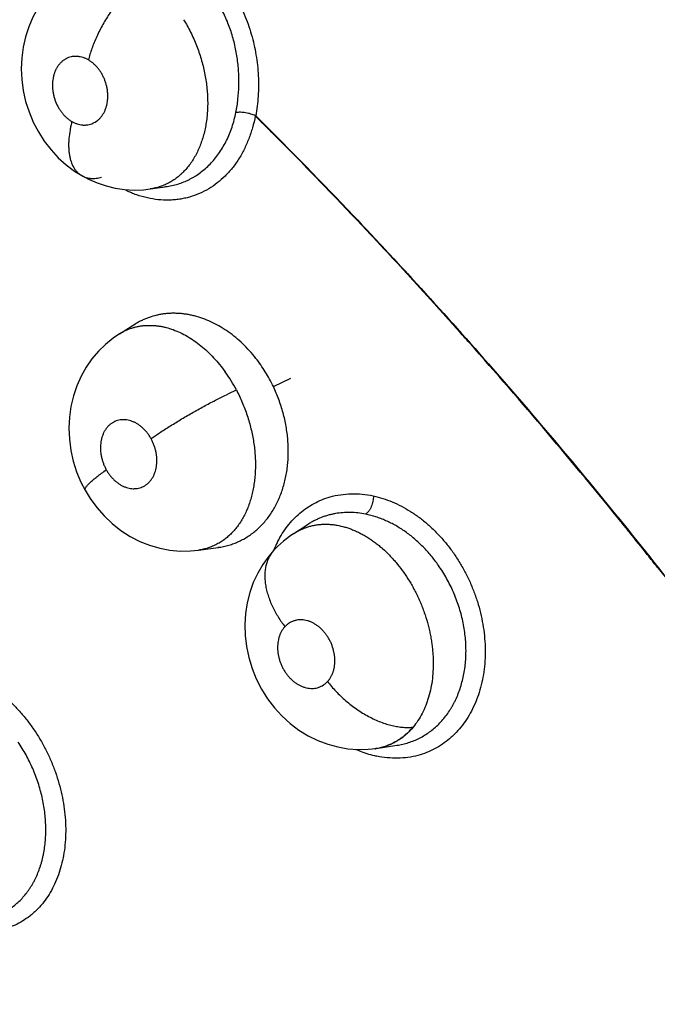
# Model space of a CAD drawing. Units: inches. Extents: x 0.4 to 16.6, y 0.6 to 10.4.
# Drawn here: x 12.1 to 12.2, y 8.4 to 8.6 of the extents above; entities that cross this region are included whole.
import ezdxf

# ---------------------------------------------------------------- set-up
doc = ezdxf.new("R2010")
doc.units = ezdxf.units.IN
doc.header["$LTSCALE"] = 0.935
doc.header["$MEASUREMENT"] = 0
doc.layers.get('0').update_dxf_attribs({"linetype": 'CONTINUOUS'})
doc.layers.add('AXIS', color=7, linetype='CONTINUOUS')

msp = doc.modelspace()

# ---------------------------------------------------------------- linework, layer by layer
at = {"color": 7, "linetype": 'CONTINUOUS'}
for p, q in [((12.1102323228, 8.5488677312), (12.110226691, 8.548866896)), ((12.1102331121, 8.5488678481), (12.1125274417, 8.5492083418)), ((12.1125274417, 8.5492083418), (12.1125329075, 8.5492091532)), ((12.1060109593, 8.5290401729), (12.1080977964, 8.5303389602)), ((12.1081561332, 8.5303749988), (12.1080977964, 8.5303389602)), ((12.1059966221, 8.5290312475), (12.1060109593, 8.5290401729)), ((12.127084173, 8.5218099098), (12.1294908072, 8.5229608937)), ((12.1299035622, 8.5017194477), (12.1318381025, 8.5029650909)), ((12.1318573335, 8.502977436), (12.1318381025, 8.5029650909)), ((12.1298673517, 8.5016960059), (12.1299022216, 8.5017185845)), ((12.1168476791, 8.4994245412), (12.1195211647, 8.4997926758)), ((12.1195503213, 8.4997956276), (12.1194769113, 8.4997865351)), ((12.1195211647, 8.4997926758), (12.1195481242, 8.4997963424)), ((12.1195481242, 8.4997963424), (12.1195534971, 8.4997970817)), ((12.1168144514, 8.4994198905), (12.1168164102, 8.4994201606)), ((12.1168476791, 8.4994245412), (12.1168164102, 8.4994201606)), ((12.1400787358, 8.4721712871), (12.1411753649, 8.4722903164)), ((12.1411866037, 8.4722928691), (12.1439789449, 8.4727072972)), ((12.1439789449, 8.4727072972), (12.144004721, 8.4727110966))]:
    msp.add_line(p, q, dxfattribs=at)
for points in [[(12.0974337323, 8.5768375804), (12.096467269, 8.5758647303), (12.095590342, 8.5747954602), (12.0948073115, 8.5736325117), (12.0941288508, 8.5723859205), (12.0935654695, 8.5710721032), (12.093122348, 8.5697022008), (12.0928014858, 8.5682748436), (12.0926076081, 8.5668119315), (12.0925448205, 8.5653332272), (12.0926147666, 8.5638386389), (12.0928174137, 8.5623359394), (12.0931490807, 8.5608580191), (12.0936090287, 8.5594135105), (12.094194712, 8.5580093442), (12.0948957914, 8.5566707231), (12.0957077197, 8.5554046404), (12.0966262569, 8.5542181341), (12.0976253345, 8.5531412039), (12.0987007999, 8.5521739798), (12.0998445157, 8.5513175326), (12.1008269824, 8.5507008434)], [(12.1008269832, 8.5507008429), (12.1017377412, 8.5502167562), (12.102931143, 8.5496956227), (12.1041601793, 8.5492813012), (12.1054189401, 8.5489777644), (12.1067000901, 8.5487885968), (12.1079944344, 8.5487155582), (12.1092846515, 8.5487594811), (12.1102304842, 8.5488674376)], [(12.106013384, 8.5290420482), (12.1051230661, 8.5284398959), (12.1040825205, 8.5275988059), (12.1031182473, 8.5266582576), (12.1022330829, 8.5256156231), (12.1014358408, 8.5244710741), (12.1007391453, 8.523232567), (12.1001533045, 8.5219131563), (12.099687703, 8.5205280097), (12.0993511047, 8.519090331), (12.0991464545, 8.5176098744), (12.0990771993, 8.5161043209), (12.0991436779, 8.5145943768), (12.0993462102, 8.5130820638), (12.0996792833, 8.5115958273), (12.1001378601, 8.510153879), (12.1007206918, 8.5087528013), (12.101302883, 8.507615314)], [(12.1013028526, 8.5076153684), (12.1019819673, 8.5065020474), (12.1028817361, 8.5052653672), (12.103883983, 8.5041196049), (12.1049885379, 8.5030696001), (12.1061856804, 8.5021263659), (12.1074504441, 8.5013116608), (12.1087740052, 8.5006286738), (12.1101376413, 8.5000847058), (12.1115249704, 8.4996822225), (12.1129232134, 8.499420771), (12.1143247747, 8.4992978576), (12.1157227847, 8.4993126609), (12.1168211673, 8.4994203925)], [(12.129908017, 8.5017223843), (12.1292895697, 8.5013004836), (12.1284545766, 8.5006498771)], [(12.1284545766, 8.5006498771), (12.1276742725, 8.4999438557), (12.1271599162, 8.4994162604)], [(12.1271598877, 8.4994162296), (12.1264494684, 8.4985870647), (12.1256441852, 8.4974680492), (12.124936121, 8.4962600457), (12.1243377501, 8.494973309), (12.1238563107, 8.4936148752), (12.1234972602, 8.4921954035), (12.1232698086, 8.4907386699), (12.1231753432, 8.4892468274), (12.1232172029, 8.4877329716), (12.123395973, 8.4862187977), (12.1237130575, 8.4847122806), (12.1241669433, 8.4832232667), (12.1247476043, 8.4817868937), (12.1254546501, 8.4804072749), (12.1262864553, 8.4790869825), (12.1272247058, 8.4778581136), (12.1282616319, 8.4767281538), (12.1293923343, 8.4757023664), (12.1305971266, 8.4747974134), (12.1318643464, 8.474018935), (12.1331876277, 8.4733694992), (12.1345449677, 8.4728558507), (12.1359195437, 8.4724817512), (12.137309458, 8.4722443685), (12.1387018528, 8.4721417837), (12.1400787358, 8.4721712871)]]:
    msp.add_lwpolyline(points, dxfattribs=at)
for centre, radius, start, end in [((2.2317069986, -7.7498304352), 19.2083197419, 57.4464263752, 59.1118337943), ((1.5058873118, -9.0185637887), 20.6538799069, 57.7185049671, 59.1786216089), ((1.6395244044, -8.7563974822), 20.3602783184, 57.6261953159, 59.1235749603), ((12.1230992264, 8.5555734517), 0.003660158, 64.6807620784, 65.2609179314), ((12.1110389373, 8.5592995473), 0.0102003278, 276.6939584641, 278.3285665651), ((12.1029422349, 8.5112961342), 0.0215605075, 27.792292386, 35.5221111945), ((12.1411164957, 8.493654308), 0.0151285964, 155.0159968718, 157.4703184914), ((12.1302928176, 8.4965155485), 0.0042695668, 130.4070230314, 137.2038066695), ((12.1407554231, 8.4938208721), 0.01473096, 152.7227237345, 155.0100594741), ((12.1451754274, 8.4878711522), 0.017116625, 246.6510246503, 247.8109669637), ((12.1451364348, 8.487774791), 0.0170126739, 247.8099998306, 249.2305003356), ((12.1449661244, 8.487286829), 0.0164960345, 249.1825926216, 256.8074389259), ((12.1395002926, 8.4715220001), 0.0016941099, 24.2081831122, 27.1584374581), ((12.1394033949, 8.4714773556), 0.0018007934, 23.5716760924, 24.2395329981), ((12.1393720609, 8.4714636796), 0.0018349819, 22.94458086, 23.571818157), ((12.1400048073, 8.4801769222), 0.0079730017, 278.1948397157, 278.4424053352), ((12.1400078636, 8.4801564713), 0.0079523236, 278.5257628168, 278.870004688), ((12.1400077881, 8.4801505633), 0.0079455016, 278.87562563, 283.8811660089), ((12.1400226658, 8.4800660046), 0.0078606565, 278.8650787555, 283.9242511438), ((12.1400317856, 8.4800522075), 0.007844261, 283.8833551914, 287.1461139293), ((12.140032984, 8.4800170786), 0.0078106855, 283.9371508159, 288.0002925435), ((12.1400397816, 8.4800260737), 0.0078169314, 287.1465823326, 289.6618931005), ((12.1400156838, 8.4800707795), 0.0078671041, 287.9992636393, 289.718030249)]:
    msp.add_arc(centre, radius, start, end, dxfattribs=at)
for points, knots in [([(12.964083097, 8.2175258177), (12.9374638701, 8.2405663293), (12.8791305316, 8.2892031858), (12.7837055384, 8.364672499), (12.6748867484, 8.4470753572), (12.5543101541, 8.5348457628), (12.4245231529, 8.625747823), (12.2897707958, 8.7163595548), (12.1567267841, 8.8017242339), (12.0685586344, 8.8550747352), (12.0260821975, 8.8796272135)], [0, 0, 0, 0, 0.0918900986, 0.1981979484, 0.317523128, 0.4481377539, 0.5874408171, 0.7310798904, 0.8719442689, 1, 1, 1, 1]), ([(12.1008091645, 8.5813701891), (12.1011015069, 8.5816072994), (12.1017090156, 8.5820515205), (12.1026802744, 8.5826231198), (12.103701168, 8.5830959339), (12.1045865523, 8.5834056611), (12.1053118316, 8.5836019367), (12.1058658969, 8.5837236399), (12.1064292329, 8.5838196423), (12.10700108, 8.583889535), (12.107579678, 8.5839326983), (12.1083586883, 8.5839546175), (12.1091422924, 8.5839221879), (12.1099252404, 8.5838368914), (12.1107157259, 8.5837148542), (12.1117068174, 8.5834928223), (12.1128841938, 8.5831180643), (12.1140450796, 8.5826378824), (12.1151796841, 8.5820535355), (12.1162816708, 8.5813650437), (12.117345009, 8.5805759078), (12.118361398, 8.5796946237), (12.1193210275, 8.5787264031), (12.1202188069, 8.5776738961), (12.1210517501, 8.5765431274), (12.1218149975, 8.5753464629), (12.1225008847, 8.5740934299), (12.1231067179, 8.5727885637), (12.1236333244, 8.5714381248), (12.1240797787, 8.5700550492), (12.1244416743, 8.5686514926), (12.1247183588, 8.5672336825), (12.1249125469, 8.5658069205), (12.1250261506, 8.5643818807), (12.1250586125, 8.5629710596), (12.125010526, 8.5615826091), (12.1248833937, 8.56021981), (12.1247460429, 8.5593242435), (12.1246645347, 8.5588820111)], [0, 0, 0, 0, 0.026974143, 0.0538259109, 0.0806350168, 0.1074712409, 0.12093039, 0.1344621013, 0.1481066834, 0.1618667798, 0.1757312026, 0.1896689978, 0.217698394, 0.231840646, 0.2460937554, 0.274999646, 0.3045201057, 0.3345310518, 0.3649212663, 0.3958717151, 0.4275427869, 0.4597175454, 0.4921832615, 0.5251396942, 0.5587645704, 0.5927471352, 0.6267768572, 0.6610545727, 0.6957706648, 0.7305846371, 0.7651420678, 0.7995786731, 0.8340440928, 0.8682739406, 0.9019695069, 0.9351174185, 0.9677752362, 1, 1, 1, 1]), ([(12.1093513263, 8.5777504005), (12.1091579396, 8.5776247788), (12.1087660996, 8.5773521086), (12.1081846145, 8.576895955), (12.1075947634, 8.5763792864), (12.1070019215, 8.5758042546), (12.1064124581, 8.5751739135), (12.1058323785, 8.5744931311), (12.1052684506, 8.573767565), (12.1047265554, 8.5730044746), (12.104212943, 8.5722115244), (12.1037325189, 8.5713974949), (12.1032901578, 8.5705710145), (12.1028891193, 8.5697411812), (12.102532343, 8.5689163731), (12.1022211263, 8.5681048042), (12.1019563303, 8.5673135771), (12.1018065498, 8.5667905444), (12.1017395039, 8.5665338055)], [0, 0, 0, 0, 0.0500398322, 0.1035144789, 0.1602916282, 0.2201123136, 0.2826568894, 0.3474893375, 0.4141240649, 0.4819966354, 0.5505159347, 0.6190688154, 0.687044275, 0.7538704078, 0.8190042912, 0.8819907343, 0.9424212702, 1, 1, 1, 1]), ([(12.1219554235, 8.5593274678), (12.122076429, 8.559928172), (12.1222669582, 8.5611526967), (12.1223710913, 8.5627062165), (12.1223743074, 8.563970029), (12.1223355176, 8.5649322162), (12.1222554625, 8.5658986965), (12.1221340021, 8.5668632392), (12.1219703072, 8.567821415), (12.1217631845, 8.5687719007), (12.1215116777, 8.5697144132), (12.1212164976, 8.5706457157), (12.120879512, 8.5715592102), (12.1205017078, 8.5724484405), (12.1200826992, 8.5733104806), (12.1197749689, 8.5738677739), (12.1196142229, 8.5741415642)], [0, 0, 0, 0, 0.1199978896, 0.2423219741, 0.3045099454, 0.367425072, 0.4308390993, 0.4943663651, 0.5577422276, 0.6211324355, 0.6847996345, 0.7487031917, 0.8123814099, 0.875401112, 0.937826288, 1, 1, 1, 1]), ([(12.1147971786, 8.5720400893), (12.114967158, 8.571764122), (12.1152963221, 8.5712008986), (12.1157537422, 8.5703317531), (12.1161753087, 8.5694387646), (12.1166850913, 8.5682248594), (12.1171135894, 8.566978454), (12.1174594159, 8.5657094357), (12.1176756959, 8.5647500939), (12.1178475607, 8.5637903833), (12.1179743471, 8.5628347279), (12.1180565889, 8.5618839594), (12.1180928646, 8.560938974), (12.1180838191, 8.5600049887), (12.1180297532, 8.5590888411), (12.1179301099, 8.5581953541), (12.1177848526, 8.55732495), (12.1175943103, 8.556478683), (12.1173600267, 8.5556599477), (12.1170837664, 8.5548743005), (12.1167666165, 8.5541265968), (12.1164088335, 8.5534193771), (12.1160103713, 8.5527528423), (12.1155722411, 8.5521281056), (12.1150976633, 8.5515487145), (12.1146712906, 8.5511059316), (12.1143152563, 8.5507793368), (12.1139522997, 8.5504728971), (12.1134781439, 8.55012137), (12.1128769844, 8.549752511), (12.1122476779, 8.549439577), (12.1115945156, 8.549185096), (12.1109215206, 8.548990797), (12.1104630727, 8.5489020611), (12.1102321234, 8.5488676814)], [0, 0, 0, 0, 0.0354196603, 0.0712611984, 0.1072999997, 0.1432976916, 0.2151056812, 0.2511120042, 0.2870005906, 0.3225368046, 0.3576232348, 0.3923145053, 0.4267877407, 0.4609281267, 0.4943462885, 0.5270365826, 0.5591280473, 0.5907312496, 0.6217818735, 0.6521389479, 0.6816842411, 0.7104755116, 0.7386832646, 0.7664743942, 0.7937877648, 0.8204489056, 0.8335673972, 0.8465726952, 0.8723469549, 0.8979843562, 0.9235502109, 0.949049172, 0.974483538, 1, 1, 1, 1]), ([(12.101739514, 8.5665337997), (12.1016221976, 8.5666013711), (12.1014426773, 8.5666934597), (12.1011967665, 8.5667958496), (12.1009528506, 8.5668824474), (12.1007047777, 8.5669484389), (12.1004547771, 8.5669918391), (12.1002081552, 8.5670200379), (12.0999022152, 8.5670277015), (12.0995403392, 8.5669908497), (12.0991884361, 8.566908858), (12.0988499787, 8.5667837464), (12.0985290089, 8.5666158024), (12.0982796626, 8.5664416625), (12.0980913854, 8.5662831937), (12.0979093495, 8.5661108061), (12.097698333, 8.5658719131), (12.0974742408, 8.5655529791), (12.097279959, 8.565202713), (12.0971455878, 8.5648898385), (12.0970545918, 8.5646283718), (12.0969739038, 8.5643557147), (12.0968951966, 8.5640012223), (12.0968362294, 8.5635625919), (12.0968136074, 8.5631124546), (12.0968281108, 8.5626543482), (12.096879155, 8.5621919822), (12.0969653909, 8.5617306575), (12.0970873307, 8.5612751455), (12.0972946572, 8.5606827887), (12.0975671439, 8.560117748), (12.0978587783, 8.559658605), (12.0980386693, 8.559410093), (12.0982252386, 8.5591728838), (12.0984718782, 8.5588958889), (12.0987903903, 8.5585954667), (12.0991270394, 8.5583304677), (12.099364677, 8.5581767766), (12.0994855634, 8.558107141)], [0, 0, 0, 0, 0.0304120825, 0.0452189754, 0.0598144767, 0.0885337607, 0.102737633, 0.1167851685, 0.1442685015, 0.1712974594, 0.1982771833, 0.2252203887, 0.2521390354, 0.2794316463, 0.2933500785, 0.3073934492, 0.3357195245, 0.3647798941, 0.3947876405, 0.4255345081, 0.4411394169, 0.4569586011, 0.4893868422, 0.5225942294, 0.5562641608, 0.5905139137, 0.6254419562, 0.660657457, 0.6958393104, 0.7312592501, 0.8015399438, 0.8361041567, 0.8533383698, 0.8704355368, 0.9038821507, 0.9365454575, 0.9686615781, 1, 1, 1, 1]), ([(12.0994855634, 8.558107141), (12.0996031618, 8.5580393991), (12.0998418637, 8.557917398), (12.1002109121, 8.5577745716), (12.1005828448, 8.5576756951), (12.1008946171, 8.5576309841), (12.1011424547, 8.5576179714), (12.1013264839, 8.5576193981), (12.1015081616, 8.5576322413), (12.1017461727, 8.5576642455), (12.1020387068, 8.5577320404), (12.1023768492, 8.5578579757), (12.1026978435, 8.5580265824), (12.1029980718, 8.5582362141), (12.1032282116, 8.5584421958), (12.1033997734, 8.5586254452), (12.1035644282, 8.558822442), (12.1037523561, 8.5590896801), (12.1039458011, 8.5594397009), (12.1041075607, 8.5598179116), (12.1042367706, 8.560219868), (12.1043310057, 8.5606416731), (12.1043790515, 8.5610050642), (12.1043998887, 8.5613028958), (12.1044088896, 8.5616066547), (12.1043967296, 8.5619900774), (12.1043459329, 8.5624519586), (12.1042589946, 8.5629133972), (12.1041368536, 8.5633689915), (12.1039807264, 8.5638145119), (12.1037913593, 8.564245846), (12.103571936, 8.5646590753), (12.1033241343, 8.5650491107), (12.1030943945, 8.5653530987), (12.1028980554, 8.565582128), (12.1026963694, 8.5657985727), (12.1024323916, 8.566047425), (12.1020967062, 8.5663118353), (12.1018600753, 8.5664643571), (12.101739514, 8.5665337997)], [0, 0, 0, 0, 0.0304841768, 0.0600917229, 0.0887279948, 0.1167467936, 0.1306566697, 0.1444463793, 0.1580578821, 0.1715385579, 0.1983611727, 0.2253108437, 0.2523716511, 0.2795837857, 0.3073580825, 0.3215701906, 0.3359427631, 0.3650023604, 0.3947935852, 0.4256127596, 0.4572561286, 0.4894981159, 0.5225651047, 0.5394833668, 0.556545891, 0.5908084989, 0.6255519126, 0.6608193533, 0.6961769908, 0.7314021258, 0.7667568915, 0.8018889484, 0.8363952364, 0.8704455379, 0.8873740739, 0.9041392737, 0.936882202, 0.9687484757, 1, 1, 1, 1]), ([(12.1125337823, 8.5492093491), (12.1128188185, 8.5492515988), (12.1133835084, 8.5493603863), (12.1142117423, 8.5495956585), (12.1148817978, 8.5498494677), (12.1154044329, 8.5500873507), (12.1157912001, 8.5502840499), (12.1161713993, 8.550498257), (12.1166685459, 8.5508063868), (12.1172679146, 8.5512315457), (12.1179466001, 8.5518028426), (12.118584412, 8.5524352064), (12.1191809076, 8.5531282083), (12.119733831, 8.5538778198), (12.1202390495, 8.5546779913), (12.1206916559, 8.5555244261), (12.1210914662, 8.5564143497), (12.1214386737, 8.5573470356), (12.1217313844, 8.5583207843), (12.1218870687, 8.5589881397), (12.1219554229, 8.5593274677)], [0, 0, 0, 0, 0.0586103258, 0.1167962618, 0.1749317731, 0.2041532079, 0.2335645805, 0.2631619758, 0.2928885377, 0.3525046288, 0.4124452523, 0.4731337125, 0.5349937717, 0.5982442958, 0.6624270359, 0.7273089305, 0.7933156971, 0.860719688, 0.9295936342, 1, 1, 1, 1]), ([(12.1246309538, 8.5588976911), (12.1245361497, 8.5589413801), (12.1243332315, 8.5590249935), (12.1240088823, 8.5591329902), (12.1236575825, 8.5592243569), (12.1232922333, 8.559295374), (12.1229271961, 8.5593416341), (12.1225771132, 8.5593630639), (12.1222543744, 8.5593592444), (12.1220505653, 8.5593408314), (12.1219554229, 8.5593274677)], [0, 0, 0, 0, 0.1142524921, 0.2399557346, 0.3738952552, 0.5112663358, 0.6470400489, 0.7763452124, 0.894843159, 1, 1, 1, 1]), ([(12.0994855569, 8.5581071448), (12.0994353612, 8.5579120364), (12.0993421976, 8.5575208927), (12.099187643, 8.5567400877), (12.0990828771, 8.5559599854), (12.0990373031, 8.5551893855), (12.0990346896, 8.5546308668), (12.0990648936, 8.5540907469), (12.0991284352, 8.5535733866), (12.0992262041, 8.553082883), (12.0993982426, 8.5524852104), (12.0996393822, 8.5519378447), (12.0999552037, 8.5514661024), (12.1002167217, 8.5511632093), (12.1005064049, 8.5509055096), (12.1007181359, 8.5507635399), (12.1008269823, 8.5507008434)], [0, 0, 0, 0, 0.0753382385, 0.1503167021, 0.2976121489, 0.3691930874, 0.4388821939, 0.5063590934, 0.5713538916, 0.6336572796, 0.6931652934, 0.8037951572, 0.8554249709, 0.9050168183, 0.953026396, 1, 1, 1, 1]), ([(12.1246147166, 8.5588648316), (12.124506363, 8.558324421), (12.1242492304, 8.5572622585), (12.1237367416, 8.5557246677), (12.1231024596, 8.5542739883), (12.1223479516, 8.5529282458), (12.1214740731, 8.5517056908), (12.120492099, 8.5506166928), (12.1194129573, 8.5496695669), (12.1186299785, 8.5491343109), (12.118227118, 8.5488944539)], [0, 0, 0, 0, 0.1356196934, 0.2685518493, 0.3983178649, 0.5246241741, 0.647485215, 0.7673168647, 0.8846329724, 1, 1, 1, 1]), ([(12.1246458587, 8.55883391), (12.1280638098, 8.5554399285), (12.1348559487, 8.5485432035), (12.1482487077, 8.5343391648), (12.1646000253, 8.5158390084), (12.1802770172, 8.4965456615), (12.1924531832, 8.4805979239), (12.1984120851, 8.4724603288), (12.2013571208, 8.4683535667)], [0, 0, 0, 0, 0.1216832863, 0.2445090316, 0.4931478368, 0.7452234947, 0.8723347975, 1, 1, 1, 1]), ([(12.1246645353, 8.558882011), (12.1280837469, 8.5554872383), (12.1348783879, 8.5485888388), (12.1482760558, 8.5343811133), (12.1646332924, 8.5158757478), (12.1803157594, 8.4965765791), (12.1924960681, 8.4806237954), (12.1984569546, 8.4724835545), (12.2014029589, 8.4683754419)], [0, 0, 0, 0, 0.1216813186, 0.244505838, 0.4931440176, 0.7452208884, 0.8723333619, 1, 1, 1, 1]), ([(12.1008269832, 8.5507008429), (12.1009231376, 8.5506454572), (12.1011222944, 8.5505461692), (12.1014372379, 8.5504336833), (12.1017652838, 8.5503573529), (12.1021039719, 8.5503157562), (12.1024511021, 8.5503076128), (12.1028044921, 8.5503314642), (12.103162081, 8.5503852238), (12.1033996637, 8.5504391706), (12.103518605, 8.5504703777)], [0, 0, 0, 0, 0.1201183695, 0.2402045843, 0.3612249233, 0.4839578421, 0.6089431401, 0.7365286327, 0.8668896254, 1, 1, 1, 1]), ([(12.118227118, 8.5488944539), (12.1178166379, 8.5486500604), (12.1169655325, 8.5482142988), (12.1158408087, 8.5478117468), (12.1149169947, 8.5475792055), (12.1142118915, 8.5474495048), (12.1134966132, 8.5473652155), (12.1125278492, 8.5473140078), (12.1112968618, 8.5473673883), (12.1098153638, 8.547613968), (12.1085914546, 8.547967251), (12.1076224064, 8.5483363269), (12.1071420974, 8.5485499885), (12.1069033253, 8.5486638195)], [0, 0, 0, 0, 0.1214122329, 0.2422345629, 0.3027199909, 0.3633757389, 0.4243098409, 0.4856321015, 0.6097828879, 0.7365605682, 0.8664795696, 0.9327738381, 1, 1, 1, 1]), ([(12.1246913572, 8.5256779946), (12.1244128439, 8.5260325563), (12.1238363736, 8.5267162005), (12.1229133958, 8.5276688965), (12.1219428063, 8.5285343803), (12.1209282384, 8.5293086974), (12.1198759546, 8.5299896993), (12.1187967595, 8.5305724215), (12.117699417, 8.5310499385), (12.1167695251, 8.5313586554), (12.1160217195, 8.5315502564), (12.1154611961, 8.5316664109), (12.114901663, 8.5317550253), (12.1143455845, 8.5318152296), (12.1137940351, 8.5318470146), (12.1132467621, 8.5318510201), (12.1127033862, 8.531827402), (12.1121641006, 8.5317757444), (12.1116298454, 8.5316959357), (12.1109279115, 8.5315527749), (12.1102410165, 8.531354123), (12.109576191, 8.5311019258), (12.1090900847, 8.5308867907), (12.1086156099, 8.5306455786), (12.1083078084, 8.5304680084), (12.1081560431, 8.530374989)], [0, 0, 0, 0, 0.0718508873, 0.1423748756, 0.2112193101, 0.278891346, 0.3455641408, 0.41076317, 0.4741233311, 0.5360406422, 0.5666659731, 0.5971065858, 0.6272291703, 0.6569101656, 0.6862042375, 0.7152331448, 0.744089499, 0.7728403794, 0.8015283959, 0.8301305572, 0.8869639109, 0.9152146867, 0.943402928, 0.9716332299, 1, 1, 1, 1]), ([(12.1060108271, 8.5290404574), (12.1062727492, 8.5292032437), (12.1068165822, 8.5294974748), (12.1075357733, 8.5297808128), (12.1081285862, 8.5299537069), (12.1085810108, 8.530056571), (12.1090396126, 8.5301322435), (12.1095036007, 8.5301808678), (12.1099728188, 8.5302028965), (12.1104476091, 8.5301982194), (12.1109281453, 8.5301662962), (12.1114133934, 8.5301072015), (12.1119011427, 8.5300217204), (12.1125553367, 8.5298722792), (12.1133737747, 8.5296185162), (12.1143451706, 8.5292116985), (12.1156464034, 8.5285261627), (12.116894009, 8.5276580841), (12.1180650621, 8.5266330843), (12.1189214412, 8.5257700128), (12.1197376856, 8.5248318079), (12.1202452908, 8.5241655252), (12.1204901453, 8.523823158)], [0, 0, 0, 0, 0.0545911495, 0.1091531963, 0.1364871021, 0.1638463367, 0.1912347506, 0.2187188639, 0.2463851664, 0.274343099, 0.3027260855, 0.3315934163, 0.3608361515, 0.3903440052, 0.4503393452, 0.5122536001, 0.5765065896, 0.7104409015, 0.7800046986, 0.851841761, 0.9254890573, 1, 1, 1, 1]), ([(12.127084173, 8.5218099098), (12.1269182531, 8.522157762), (12.126569676, 8.5228406425), (12.1259943701, 8.5238297915), (12.1253711674, 8.5247773762), (12.1249231725, 8.5253828817), (12.1246913574, 8.5256779944)], [0, 0, 0, 0, 0.2537168615, 0.5044462173, 0.7529478506, 1, 1, 1, 1]), ([(12.1103269604, 8.5146912987), (12.1105101426, 8.5148203823), (12.1108933109, 8.5150857536), (12.1114949474, 8.5154899724), (12.112143421, 8.5159134218), (12.1130857467, 8.5165125144), (12.1143425535, 8.5172808734), (12.1159155961, 8.5181978747), (12.1175232904, 8.5190921624), (12.1191020276, 8.5199291801), (12.1205934967, 8.5206803549), (12.1215570321, 8.5211386124), (12.1220156182, 8.5213490715)], [0, 0, 0, 0, 0.0499198945, 0.1038229326, 0.1614576075, 0.2224415861, 0.3525641766, 0.4895735678, 0.6280234122, 0.7623492062, 0.8875998301, 1, 1, 1, 1]), ([(12.1220156025, 8.5213491013), (12.1221632561, 8.5210696483), (12.1224465249, 8.5205051792), (12.1228354124, 8.5196420662), (12.1231879804, 8.5187641485), (12.1235049159, 8.5178715193), (12.1237852464, 8.5169646061), (12.1240271067, 8.5160476804), (12.1242298076, 8.5151275524), (12.1243916051, 8.5142095614), (12.1245120096, 8.5132951539), (12.1245910218, 8.5123841964), (12.124628871, 8.5114789412), (12.1246257778, 8.5105842739), (12.1245816731, 8.5097063747), (12.1244958836, 8.5088487553), (12.124368655, 8.5080123914), (12.1242008502, 8.5071978075), (12.123992315, 8.5064083676), (12.1237445625, 8.5056491145), (12.1234588064, 8.504924075), (12.1231364345, 8.5042348696), (12.1227771179, 8.5035814785), (12.1223807461, 8.5029660934), (12.1219508868, 8.5023917998), (12.1214900409, 8.5018628025), (12.1209992829, 8.5013813936), (12.1204785073, 8.5009476844), (12.1199287023, 8.5005622527), (12.1193526548, 8.5002261685), (12.1187541129, 8.4999415857), (12.1181359968, 8.4997106553), (12.1174997963, 8.4995348047), (12.1170664722, 8.4994549179), (12.116847764, 8.4994240946)], [0, 0, 0, 0, 0.0364690518, 0.0728475308, 0.109202764, 0.145600613, 0.1821133071, 0.2187005008, 0.2549879524, 0.290797267, 0.326222856, 0.3613737233, 0.3962682381, 0.4307323032, 0.4645699687, 0.4976537388, 0.5301405787, 0.5621413216, 0.5935726435, 0.6243054524, 0.6542415868, 0.6834389517, 0.7120406519, 0.7402159016, 0.7678310656, 0.7947414431, 0.8210897603, 0.8470691922, 0.872852697, 0.8984759035, 0.9239325462, 0.9492324357, 0.974514849, 1, 1, 1, 1]), ([(12.1195474864, 8.4997952368), (12.1197903183, 8.4998286788), (12.1202736403, 8.4999133719), (12.120987322, 8.5000936547), (12.1216860818, 8.5003256229), (12.1223659602, 8.5006077547), (12.1230229488, 8.5009387373), (12.1236543805, 8.5013181737), (12.1242595036, 8.5017458379), (12.1248383452, 8.5022217805), (12.125389251, 8.5027439487), (12.1259088081, 8.5033086943), (12.1263928517, 8.5039136181), (12.1268409889, 8.5045566949), (12.127253724, 8.5052379368), (12.1276294274, 8.5059564882), (12.1279664073, 8.5067090442), (12.128363101, 8.5077580582), (12.1286732611, 8.5088547892), (12.12889533, 8.5099879777), (12.1290201104, 8.5108669527), (12.1291013742, 8.5117630065), (12.1291384377, 8.5126705799), (12.1291304851, 8.5135862129), (12.1290773681, 8.5145088259), (12.1289790718, 8.5154386227), (12.1288362923, 8.5163729137), (12.1286501086, 8.517305742), (12.1284206352, 8.5182305683), (12.128149757, 8.5191441694), (12.1278380236, 8.5200462932), (12.1274848035, 8.5209366963), (12.1272222713, 8.5215203857), (12.127084173, 8.5218099098)], [0, 0, 0, 0, 0.027267693, 0.0545257032, 0.0818137989, 0.1090959929, 0.1363367268, 0.1635734497, 0.1909675339, 0.2186906649, 0.2468639046, 0.2753374566, 0.3039874389, 0.3329808017, 0.362469295, 0.3925328488, 0.4231227404, 0.4541352728, 0.51723524, 0.5495920256, 0.5825454544, 0.6159459638, 0.6496379685, 0.6835468618, 0.717764192, 0.7523997433, 0.7875158443, 0.8228654071, 0.8581775739, 0.8934764655, 0.9288330235, 0.964317052, 1, 1, 1, 1]), ([(12.1103269552, 8.5146913081), (12.1102497823, 8.514829287), (12.1100865539, 8.5150970117), (12.1098134209, 8.5154754548), (12.1095645526, 8.5157687896), (12.1093534817, 8.5159881832), (12.1091381606, 8.5161943127), (12.108858984, 8.5164298368), (12.1085065042, 8.5166762393), (12.108141623, 8.5168832685), (12.1077687208, 8.5170497393), (12.1073914392, 8.5171729005), (12.1070739039, 8.5172384375), (12.1068208372, 8.5172682385), (12.1066329141, 8.5172793786), (12.1064471277, 8.5172790648), (12.1062036361, 8.5172636109), (12.1059036387, 8.5172165166), (12.1055550374, 8.5171148435), (12.1052782616, 8.5169936048), (12.1050677133, 8.5168762342), (12.1048631963, 8.5167442829), (12.1046206647, 8.5165526458), (12.104355675, 8.5162859624), (12.1041189751, 8.5159837397), (12.1039130154, 8.5156480717), (12.1037389851, 8.5152820898), (12.1035980753, 8.5148903084), (12.1034930237, 8.5144759166), (12.1034003002, 8.5138925522), (12.1033841701, 8.5132862777), (12.1034334492, 8.5127524012), (12.1034805352, 8.5124428009), (12.1035399794, 8.5121318103), (12.1036365674, 8.5117467683), (12.1037879383, 8.5112935472), (12.1039731761, 8.5108516265), (12.1041184619, 8.510566215), (12.1041964389, 8.5104267868)], [0, 0, 0, 0, 0.0351719881, 0.0696772527, 0.103735531, 0.1206517864, 0.1373901418, 0.1700359395, 0.2018001549, 0.2329338378, 0.2632296771, 0.2925012682, 0.3210597904, 0.3351922699, 0.3491651707, 0.362915998, 0.3764977277, 0.4034176986, 0.430281671, 0.4570686603, 0.4704408083, 0.4838788041, 0.511182895, 0.5390189589, 0.5673286854, 0.5963927572, 0.6264553906, 0.657330855, 0.6888743709, 0.7214175411, 0.7886034487, 0.8230613047, 0.84060767, 0.8582544337, 0.8934881071, 0.9288303076, 0.9644592675, 1, 1, 1, 1]), ([(12.1041964389, 8.5104267868), (12.1042737916, 8.5102884744), (12.104438197, 8.5100195462), (12.1047119499, 8.5096399767), (12.105009328, 8.5092895683), (12.1052767648, 8.5090230068), (12.1055007899, 8.5088265084), (12.1057276506, 8.5086441286), (12.1060196083, 8.5084401354), (12.1063837083, 8.5082330778), (12.1067567847, 8.5080674304), (12.1071346443, 8.507944697), (12.1075132045, 8.5078665591), (12.1078283376, 8.5078384032), (12.1080776837, 8.5078391204), (12.1083222893, 8.5078546229), (12.1086221657, 8.5079016483), (12.1089700407, 8.5080038286), (12.1093019712, 8.5081500938), (12.109614867, 8.5083378255), (12.1099047307, 8.5085660766), (12.1101234782, 8.5087876172), (12.1102850556, 8.5089825019), (12.1104000093, 8.5091382737), (12.1105069829, 8.5093018675), (12.1106397512, 8.5095315666), (12.1107858603, 8.5098384255), (12.1109750305, 8.5103675423), (12.1110898076, 8.5109366443), (12.1111307217, 8.5115264324), (12.1111253374, 8.5119845879), (12.1110825225, 8.5124477397), (12.1110156999, 8.5128336596), (12.1109441422, 8.5131420973), (12.1108605213, 8.5134498488), (12.1107342211, 8.5138277444), (12.1105496194, 8.5142684945), (12.1104047452, 8.5145522229), (12.1103269552, 8.5146913081)], [0, 0, 0, 0, 0.0352562712, 0.0700429773, 0.1040172657, 0.1373917468, 0.1539401286, 0.170295227, 0.2021323101, 0.2330592124, 0.2633409056, 0.2927896328, 0.3212755836, 0.3491616767, 0.3629990917, 0.3767176244, 0.4036621115, 0.4303332572, 0.4571556594, 0.4841424043, 0.5112987248, 0.5390216666, 0.5532253747, 0.5675957515, 0.5820675278, 0.5966878101, 0.6265967979, 0.6575259252, 0.7215390277, 0.7548986047, 0.7889544374, 0.8233529404, 0.8582716955, 0.8759944093, 0.8937815322, 0.929206076, 0.9645462003, 1, 1, 1, 1]), ([(12.1013028525, 8.5076153685), (12.1012965363, 8.5076266667), (12.1012862593, 8.5076514312), (12.1012791385, 8.5076924529), (12.1012800236, 8.5077375538), (12.1012888119, 8.5077866487), (12.1013053401, 8.5078397447), (12.1013295067, 8.5078968314), (12.1013612369, 8.5079578704), (12.1014160723, 8.5080485713), (12.1015044019, 8.5081708966), (12.1016347803, 8.5083260907), (12.1017928754, 8.5084948184), (12.1019773434, 8.5086760258), (12.1021867732, 8.50886854), (12.1024195519, 8.5090711275), (12.1026738079, 8.5092826039), (12.1030477045, 8.5095817614), (12.1035551113, 8.5099673311), (12.1039768902, 8.5102716437), (12.1041964438, 8.5104267781)], [0, 0, 0, 0, 0.0093820047, 0.0192377787, 0.0299740073, 0.0419114084, 0.05527191, 0.0701992769, 0.0867866696, 0.1050930862, 0.1469801954, 0.1959813176, 0.2519275587, 0.3145081817, 0.3833661313, 0.4580851789, 0.5381579624, 0.6230536438, 0.8051454885, 1, 1, 1, 1]), ([(12.1276625595, 8.5005720282), (12.1278586519, 8.5009521993), (12.1282803089, 8.5016879553), (12.1290051801, 8.5027177509), (12.1298110415, 8.5036548552), (12.1306933277, 8.5044917837), (12.1316454488, 8.5052232525), (12.132660885, 8.5058444526), (12.1337329491, 8.5063504582), (12.1344797628, 8.5066072751), (12.1348589535, 8.5067146446)], [0, 0, 0, 0, 0.1318696956, 0.2609982932, 0.3876675033, 0.5122521511, 0.6352300517, 0.757126041, 0.8785085976, 1, 1, 1, 1]), ([(12.1348589535, 8.5067146446), (12.1353243125, 8.5068464131), (12.1362804663, 8.5070483778), (12.1377515541, 8.5071692022), (12.1392503096, 8.5071155631), (12.1402480244, 8.5069682987), (12.1407456629, 8.5068681161)], [0, 0, 0, 0, 0.2442449526, 0.4918472538, 0.7436513795, 1, 1, 1, 1]), ([(12.1407917056, 8.5068514995), (12.1407915273, 8.5067339515), (12.1407787833, 8.5064912234), (12.1407336873, 8.5061870275), (12.1406778884, 8.5059387665), (12.1406090508, 8.5056899632), (12.1405018623, 8.505390401), (12.1403651653, 8.5051095725), (12.1402421368, 8.5049043458), (12.1401182331, 8.504723771), (12.1399562455, 8.504530962), (12.1398099953, 8.5044009688), (12.1397366644, 8.5043468973)], [0, 0, 0, 0, 0.1257787731, 0.2596217556, 0.3285202899, 0.3979471829, 0.5357605917, 0.6683131194, 0.7313823349, 0.7916565815, 0.9025098803, 1, 1, 1, 1]), ([(12.1407769432, 8.5068609499), (12.1412115956, 8.5067608918), (12.1420833706, 8.5065195152), (12.1433710692, 8.5060431877), (12.1446449086, 8.5054482279), (12.145680034, 8.5048570061), (12.146490437, 8.5043260317), (12.1470911983, 8.5038960992), (12.1476804643, 8.5034376909), (12.1484530969, 8.5027870339), (12.1493841693, 8.5019078662), (12.1504346723, 8.5007619454), (12.1514160603, 8.4995287873), (12.1523202713, 8.4982171673), (12.1531412466, 8.4968374006), (12.1538732618, 8.4953999739), (12.1545105476, 8.4939153488), (12.1550470267, 8.4923939149), (12.1554777303, 8.4908467646), (12.1558011016, 8.4892859972), (12.1560150474, 8.4877234405), (12.1561177296, 8.4861709296), (12.1561066861, 8.4846401497), (12.1559828597, 8.4831426481), (12.1557484588, 8.4816893517), (12.1554053925, 8.4802910306), (12.154955383, 8.4789583533), (12.1544005232, 8.477701726), (12.1537468431, 8.476529379), (12.1529999125, 8.4754491201), (12.1523010329, 8.4746281989), (12.1517012565, 8.4740269387), (12.151079911, 8.4734673205), (12.1502549691, 8.4728371183), (12.1491939906, 8.4721983553), (12.1480724957, 8.4716846397), (12.1472911374, 8.4714297226), (12.1468945327, 8.4713250915)], [0, 0, 0, 0, 0.0288312654, 0.0583886631, 0.0886528519, 0.1196107855, 0.1353520467, 0.151266533, 0.1673508528, 0.1835986765, 0.216547422, 0.2500451516, 0.2840066728, 0.3183403251, 0.3529457769, 0.3877148627, 0.4225374037, 0.4573060528, 0.4919186061, 0.5262713559, 0.5602601588, 0.5937857111, 0.6267606228, 0.6591226449, 0.6908222707, 0.7218187813, 0.7520865025, 0.7816298751, 0.8104906641, 0.838722771, 0.8663931279, 0.8800482218, 0.8935969674, 0.9204245417, 0.9470095216, 0.9734858753, 1, 1, 1, 1]), ([(12.1397366535, 8.5043468995), (12.1393863013, 8.504417515), (12.1386847917, 8.5045268558), (12.1376325576, 8.5045954483), (12.1365975013, 8.5045678355), (12.1357518893, 8.5044631915), (12.1350902902, 8.5043308666), (12.1346006695, 8.5042075085), (12.1341174453, 8.5040601572), (12.1336423407, 8.503889383), (12.1331776565, 8.5036956068), (12.1327248806, 8.5034792636), (12.132284277, 8.5032410437), (12.1319987911, 8.5030680944), (12.1318582313, 8.5029781381)], [0, 0, 0, 0, 0.1307754484, 0.2593822451, 0.3853379306, 0.5090980784, 0.5706177832, 0.6321344023, 0.6937757853, 0.7553991813, 0.8167937848, 0.8779219447, 0.9389366432, 1, 1, 1, 1]), ([(12.149711937, 8.4973310768), (12.149391078, 8.4977894607), (12.1488839009, 8.4984545658), (12.1481580034, 8.4992912303), (12.147595968, 8.4998855745), (12.1470144661, 8.5004499867), (12.1464131478, 8.5009847977), (12.1457924155, 8.501488228), (12.1451558534, 8.5019580373), (12.1445076902, 8.5023917871), (12.1438502817, 8.5027874438), (12.1431838894, 8.5031448004), (12.1425080044, 8.5034641904), (12.1418231883, 8.5037456221), (12.1409075662, 8.5040671489), (12.1402061907, 8.5042522616), (12.1397366535, 8.5043468995)], [0, 0, 0, 0, 0.1344304145, 0.200650855, 0.2660724153, 0.3308977814, 0.3952919033, 0.4593539112, 0.5228501301, 0.5853088322, 0.6466646386, 0.7071247313, 0.7669066985, 0.8261942155, 0.8849208789, 1, 1, 1, 1]), ([(12.1299010857, 8.5017179142), (12.130043117, 8.5018096151), (12.1303319676, 8.5019834458), (12.1307801967, 8.5022150705), (12.1312414084, 8.5024164098), (12.1317157712, 8.5025876024), (12.1322024824, 8.5027286081), (12.1326993665, 8.5028391026), (12.1332038197, 8.5029180165), (12.1337139621, 8.5029649993), (12.1342292587, 8.5029809291), (12.1347500312, 8.5029660943), (12.1352764184, 8.5029199758), (12.1359901418, 8.5028160208), (12.1367047351, 8.5026498958), (12.1374125872, 8.5024262517), (12.1379447441, 8.5022279762), (12.138473854, 8.5020007769), (12.1390003576, 8.501745051), (12.139524462, 8.501460328), (12.1400452969, 8.5011463285), (12.140560932, 8.5008045674), (12.1410687469, 8.5004372752), (12.1415666277, 8.5000457412), (12.1422207745, 8.4994881144), (12.1428503569, 8.4988845193), (12.1434543546, 8.4982392159), (12.1443535659, 8.4972085309), (12.1450326348, 8.4962806856), (12.1455259292, 8.4955050045)], [0, 0, 0, 0, 0.0271653614, 0.054126043, 0.0810160207, 0.1079696034, 0.1351030719, 0.1623831001, 0.1897060428, 0.2170901304, 0.2446480476, 0.2724953416, 0.3007550781, 0.3295031545, 0.3883393382, 0.4183671866, 0.4487490445, 0.4795489475, 0.5108586089, 0.5427671386, 0.5753555044, 0.60854873, 0.6421385553, 0.6760317432, 0.7102955023, 0.7802276252, 0.8160210393, 0.852292303, 1, 1, 1, 1]), ([(12.1271598877, 8.4994162296), (12.1270364105, 8.499282791), (12.1268029889, 8.4989954517), (12.1265057607, 8.4985153421), (12.1262635068, 8.4979825169), (12.1261127369, 8.4975031599), (12.1260228164, 8.497098656), (12.1259709061, 8.4967812749), (12.1259354345, 8.4964541335), (12.1259099746, 8.4960010531), (12.1259215235, 8.4954143988), (12.1260027868, 8.4946936109), (12.1261492167, 8.4939557062), (12.1264319216, 8.4929490955), (12.1268295753, 8.4919551917), (12.1273204897, 8.4909907099), (12.1277331146, 8.4902817978), (12.1281813079, 8.4895980854), (12.128501463, 8.48915883), (12.12866585, 8.4889442256)], [0, 0, 0, 0, 0.047747163, 0.096916896, 0.1479107246, 0.2010679988, 0.2285587674, 0.2566925719, 0.2854838479, 0.3149389226, 0.3758283017, 0.4393213545, 0.5052047639, 0.5731805749, 0.7137013883, 0.7853806052, 0.8573134867, 0.9290031263, 1, 1, 1, 1]), ([(12.144003287, 8.4727109133), (12.1442750336, 8.4727514576), (12.1448132057, 8.4728535916), (12.1456021788, 8.4730684812), (12.1463661407, 8.473344428), (12.1471034387, 8.4736813742), (12.147813699, 8.4740791841), (12.1484949766, 8.4745358301), (12.149143364, 8.4750481294), (12.1497542197, 8.4756130332), (12.1503242611, 8.4762290527), (12.1508525712, 8.4768955298), (12.1512557569, 8.4774895445), (12.1515569999, 8.477987934), (12.1517726569, 8.478374446), (12.1519759637, 8.4787704639), (12.152230579, 8.4793117026), (12.152517237, 8.4800111409), (12.1528107129, 8.4808827602), (12.1530526123, 8.4817890589), (12.1532424194, 8.4827243749), (12.1533787073, 8.4836819233), (12.1534599153, 8.4846571661), (12.153485877, 8.4856492436), (12.1534566644, 8.4866560253), (12.1533452027, 8.4880152076), (12.1531268597, 8.4893735469), (12.1528032096, 8.4907160799), (12.1525067235, 8.491718835), (12.1521583608, 8.4927122134), (12.1517611238, 8.4936894185), (12.1513166697, 8.4946424426), (12.1508282185, 8.4955680762), (12.150295841, 8.496466286), (12.1499113693, 8.497046165), (12.1497119372, 8.4973310765)], [0, 0, 0, 0, 0.0274900616, 0.0547404398, 0.0817332289, 0.1086692282, 0.1357568459, 0.1630950919, 0.1906438664, 0.2183527185, 0.2462576783, 0.2745347066, 0.3033664811, 0.3180204804, 0.3327920495, 0.3476412558, 0.3625506141, 0.392627554, 0.4232122735, 0.4545085139, 0.4864182168, 0.5186451409, 0.5512245283, 0.5842775472, 0.6178883181, 0.6519467116, 0.7206782622, 0.7552464903, 0.7900746146, 0.8252531423, 0.8605302591, 0.8955729053, 0.9304223573, 0.9652039677, 1, 1, 1, 1]), ([(12.1455259293, 8.4955050043), (12.1456548167, 8.4953023352), (12.1459067055, 8.4948909139), (12.1462652465, 8.4942586305), (12.146605532, 8.4936096936), (12.1469263979, 8.4929468919), (12.147225811, 8.4922739673), (12.1475022362, 8.4915934134), (12.1477559203, 8.4909057834), (12.148064569, 8.4899789189), (12.1483277069, 8.489038029), (12.1485434277, 8.4880883426), (12.1486802338, 8.487376636), (12.1487920627, 8.4866673626), (12.1488789439, 8.4859616383), (12.1489405348, 8.4852592347), (12.1489766858, 8.4845600004), (12.1489876792, 8.4838651796), (12.148969063, 8.4829551831), (12.1488850506, 8.4818450633), (12.1486824596, 8.4805541149), (12.1484280704, 8.4795191755), (12.148175281, 8.4787238842), (12.1478957452, 8.4779671756), (12.1474899839, 8.4770730606), (12.1469110259, 8.4760790698), (12.1464612687, 8.4754721424), (12.1462225579, 8.4751867174)], [0, 0, 0, 0, 0.0333770273, 0.0670230977, 0.1009922704, 0.1351856432, 0.1693382908, 0.2033268638, 0.2372456047, 0.2711726503, 0.3390664995, 0.3728985475, 0.4064902594, 0.4397603252, 0.4726628625, 0.5052830673, 0.5377246434, 0.5699422425, 0.6018295863, 0.6641888479, 0.7244867012, 0.7832249337, 0.8120866082, 0.8404188296, 0.8952936855, 0.9482921255, 1, 1, 1, 1]), ([(12.1286658577, 8.488944234), (12.1285790015, 8.4888503819), (12.1284149557, 8.4886495054), (12.1282024759, 8.4883193224), (12.1280229197, 8.4879596548), (12.1279033117, 8.4876396169), (12.1278247548, 8.4873715381), (12.1277571753, 8.4870928429), (12.1276967103, 8.4867332212), (12.12766196, 8.4862893156), (12.1276663968, 8.4856785593), (12.1277475318, 8.4850599529), (12.1279014158, 8.4844503434), (12.1280273008, 8.4840725679), (12.1281450417, 8.4837764428), (12.1282736847, 8.4834857375), (12.1284190116, 8.4832024805), (12.1285799738, 8.4829280707), (12.128749967, 8.4826618175), (12.128978876, 8.482345559), (12.1292787999, 8.4819926912), (12.1296012278, 8.4816704883), (12.1299426734, 8.4813820789), (12.1302993012, 8.4811308211), (12.130608473, 8.4809526195), (12.1308610282, 8.4808308271), (12.1311125315, 8.4807242689), (12.1314291598, 8.480617236), (12.1318134054, 8.4805324569), (12.132196113, 8.4804923695), (12.1325731591, 8.4804962564), (12.1329404825, 8.4805452639), (12.1332362192, 8.4806241162), (12.1334647017, 8.4807088996), (12.1336873271, 8.4808078254), (12.1339532388, 8.4809584332), (12.1342494924, 8.4811793563), (12.1344283373, 8.4813511124), (12.134513235, 8.4814428386)], [0, 0, 0, 0, 0.0283449344, 0.0573305607, 0.0868668383, 0.1172805405, 0.1329230168, 0.1487693586, 0.1808242853, 0.2136338888, 0.2473406238, 0.3160818064, 0.3512240897, 0.3866138753, 0.4042499718, 0.4218470031, 0.4570649083, 0.4747375973, 0.4923516711, 0.527070603, 0.5611811897, 0.5948991725, 0.627993359, 0.6601299376, 0.6914749209, 0.7069653384, 0.7222579604, 0.7520011638, 0.7809052667, 0.8093010063, 0.8371135649, 0.8642908953, 0.8912314601, 0.9047574664, 0.9182805925, 0.9451989431, 0.9722957572, 1, 1, 1, 1]), ([(12.134513235, 8.4814428386), (12.1345998711, 8.4815364455), (12.1347634415, 8.4817359841), (12.1349752446, 8.4820653827), (12.1351239321, 8.4823629757), (12.13522609, 8.482614963), (12.1353180118, 8.4828786407), (12.1354100311, 8.4832219683), (12.1354821914, 8.4836506522), (12.1355167602, 8.484094962), (12.1355142414, 8.4845498557), (12.1354731854, 8.485010739), (12.1353680691, 8.4856299805), (12.1351894186, 8.4862404215), (12.1349739104, 8.4867540806), (12.13483368, 8.4870410771), (12.1346834008, 8.4873216892), (12.1344777828, 8.4876585654), (12.1342024325, 8.4880390843), (12.1339016277, 8.4883923659), (12.1335794694, 8.4887152743), (12.1332388666, 8.4890036521), (12.1329398585, 8.4892142085), (12.1326937071, 8.4893634758), (12.1324473158, 8.4894977308), (12.1321348507, 8.4896396303), (12.1317524131, 8.4897688618), (12.1313677135, 8.4898542882), (12.1309849787, 8.4898952657), (12.1306084517, 8.4898909438), (12.1303013746, 8.4898500209), (12.1300621427, 8.4897945181), (12.1298286282, 8.4897247726), (12.1295466769, 8.4896105398), (12.1292278972, 8.4894300685), (12.128930995, 8.4892084648), (12.1287509555, 8.4890361863), (12.1286658577, 8.488944234)], [0, 0, 0, 0, 0.0282714033, 0.0570328849, 0.0866389003, 0.1018580592, 0.1172813054, 0.1485121749, 0.1805110262, 0.2135049362, 0.2471721896, 0.2812279439, 0.3159473857, 0.3862840534, 0.4215591939, 0.4393259609, 0.4570680991, 0.4921037916, 0.5267131753, 0.5610725011, 0.5948451174, 0.6277062687, 0.6598735748, 0.6757860693, 0.691495613, 0.7220493784, 0.7517204718, 0.7808172674, 0.8092220241, 0.8368505856, 0.8640899155, 0.8776979275, 0.8912537709, 0.9180798856, 0.9449274986, 0.9722293613, 1, 1, 1, 1]), ([(12.0842364326, 8.4827025198), (12.0850866419, 8.4824423965), (12.086347845, 8.4819290939), (12.0879491469, 8.4810415645), (12.088936678, 8.4803868292), (12.0897084243, 8.4798074021), (12.0902801082, 8.4793420083), (12.0908400424, 8.4788496162), (12.0915733373, 8.4781552724), (12.0924547216, 8.4772256896), (12.0934457129, 8.4760265073), (12.0943681909, 8.474747148), (12.0952146667, 8.4733967791), (12.0959796333, 8.471985919), (12.0966578827, 8.4705252), (12.0972441761, 8.4690252337), (12.0977330087, 8.4674965521), (12.0981198792, 8.4659502148), (12.0984034619, 8.4643980662), (12.0985819563, 8.462851681), (12.0986538044, 8.4613226281), (12.0986168442, 8.4598223248), (12.0984719202, 8.4583619893), (12.0982212516, 8.4569522125), (12.0978667093, 8.4556034264), (12.0974100634, 8.4543259484), (12.0968531321, 8.453129963), (12.0962017212, 8.4520234399), (12.0954613263, 8.4510138457), (12.0947710103, 8.4502554877), (12.094180363, 8.4497066672), (12.0935697667, 8.4492007446), (12.0927603371, 8.4486399052), (12.0918940991, 8.4481796683), (12.0911749994, 8.4478765027), (12.0906227392, 8.4476816656), (12.0900583205, 8.4475199089), (12.0896755629, 8.4474347386), (12.089482704, 8.447397853)], [0, 0, 0, 0, 0.0586064103, 0.0892034014, 0.1206080609, 0.1366090362, 0.1528037007, 0.1691858569, 0.1857466592, 0.219357407, 0.2535484454, 0.2882155799, 0.3232484739, 0.3585296077, 0.3939347543, 0.4293380018, 0.4646163205, 0.4996533146, 0.5343347894, 0.5685477389, 0.6021851474, 0.6351527784, 0.6673831908, 0.6988250984, 0.7294388688, 0.7592031646, 0.7881294679, 0.8162722701, 0.8437035714, 0.8705130208, 0.8837239638, 0.896824203, 0.9227571015, 0.9484798793, 0.9613201584, 0.9741716856, 0.987057157, 1, 1, 1, 1]), ([(12.1345132345, 8.4814428381), (12.1346904042, 8.481213411), (12.1350626776, 8.4807558819), (12.1356631992, 8.4800885884), (12.136313526, 8.4794354907), (12.1370092864, 8.4788042539), (12.1377453327, 8.4782033195), (12.138514729, 8.4776401288), (12.1393101143, 8.4771225309), (12.14012268, 8.4766565891), (12.1409437624, 8.4762483739), (12.1417638702, 8.4759015632), (12.142574276, 8.4756195744), (12.1433661721, 8.475403192), (12.1441319822, 8.4752528811), (12.1448647327, 8.475166653), (12.1455587867, 8.4751422986), (12.146006834, 8.4751653407), (12.1462225688, 8.4751867172)], [0, 0, 0, 0, 0.0630907086, 0.1283177973, 0.1953116019, 0.2636040154, 0.3326965556, 0.4020285987, 0.4710320115, 0.5391338502, 0.6057831356, 0.6704878766, 0.7328053866, 0.7924031045, 0.8490144025, 0.9025071336, 0.9528153465, 1, 1, 1, 1]), ([(12.1462225708, 8.475186719), (12.1459801915, 8.4748973427), (12.1454659862, 8.4743533961), (12.1447451585, 8.4737639624), (12.1441345009, 8.4733600291), (12.143661859, 8.473092024), (12.1431739598, 8.4728582189), (12.1428392035, 8.4727253938), (12.1426699368, 8.4726649121)], [0, 0, 0, 0, 0.2569680136, 0.5080589521, 0.6319673588, 0.755060089, 0.8776354228, 1, 1, 1, 1]), ([(12.1426699779, 8.4726649676), (12.1428403576, 8.4727260271), (12.143177187, 8.4728599381), (12.1436672431, 8.4730947242), (12.1441399639, 8.4733632061), (12.1445942849, 8.4736640407), (12.1450305984, 8.4739964535), (12.1454487685, 8.4743607934), (12.1458485892, 8.4747573114), (12.1461000714, 8.4750402483), (12.1462225705, 8.4751867192)], [0, 0, 0, 0, 0.123175968, 0.2464604866, 0.3695363442, 0.4928601468, 0.6170201473, 0.7425683512, 0.8700496616, 1, 1, 1, 1]), ([(12.0873113278, 8.4489311687), (12.087566382, 8.4489690893), (12.0880702782, 8.4490650226), (12.0888080235, 8.4492710711), (12.0895211646, 8.4495385043), (12.0902094009, 8.4498673042), (12.0908711599, 8.4502559971), (12.0915031372, 8.4507017885), (12.0921008093, 8.4512017566), (12.092660635, 8.4517543262), (12.0931812489, 8.4523585991), (12.0935800156, 8.4529018714), (12.0938791635, 8.453360551), (12.09409448, 8.453718319), (12.0942985659, 8.4540865427), (12.094555608, 8.4545919437), (12.0948468365, 8.4552479375), (12.0950967006, 8.4559279215), (12.0952731174, 8.4564896818), (12.0953943014, 8.456923302), (12.0955034072, 8.4573658974), (12.0956329119, 8.4579680541), (12.0957628767, 8.458735591), (12.0958667179, 8.4596741415), (12.0959187404, 8.460632467), (12.0959189139, 8.4616092912), (12.095868021, 8.4626006297), (12.0957667742, 8.4635999055), (12.0956154813, 8.4646007363), (12.0954139969, 8.4655995034), (12.095162438, 8.4665955241), (12.0948613143, 8.4675875401), (12.0945131951, 8.4685699579), (12.0941196203, 8.4695348696), (12.0936833347, 8.4704768693), (12.0932056239, 8.4713955942), (12.0926859804, 8.4722897559), (12.092311958, 8.4728689964), (12.0921183022, 8.4731537086)], [0, 0, 0, 0, 0.026577666, 0.0527986245, 0.0788586273, 0.1049804603, 0.1313181648, 0.1578686999, 0.1846036895, 0.2115423411, 0.2388536895, 0.2667295082, 0.2809310072, 0.2952865645, 0.3097585045, 0.3243144065, 0.3537182191, 0.3836752218, 0.3989285159, 0.4143989224, 0.4300735666, 0.4459055473, 0.4778753031, 0.5102610135, 0.5431823208, 0.5767459523, 0.610896674, 0.6454518277, 0.6802278623, 0.7151834482, 0.7504280518, 0.7860719038, 0.8220001321, 0.8578179202, 0.893442007, 0.9289636752, 0.9645094896, 1, 1, 1, 1]), ([(12.1468945327, 8.4713250915), (12.1464459554, 8.4712067491), (12.145526205, 8.4710270993), (12.1441145222, 8.4709251461), (12.1426781321, 8.4709830116), (12.1417218997, 8.4711232504), (12.141244728, 8.4712175079)], [0, 0, 0, 0, 0.2443353912, 0.4920297736, 0.7438319252, 1, 1, 1, 1])]:
    msp.add_open_spline(points, degree=3, knots=knots, dxfattribs=at)
for points in [[(12.1246147166, 8.5588648316), (12.1246198204, 8.5588597641), (12.1246249242, 8.5588546967), (12.1246300279, 8.5588496292)], [(12.1246300279, 8.5588496292), (12.1246353048, 8.5588443895), (12.1246405817, 8.5588391497), (12.1246458587, 8.55883391)], [(12.1125164501, 8.5492067954), (12.1125204043, 8.5492073769), (12.1125243585, 8.5492079584), (12.1125283127, 8.5492085399)], [(12.1407456629, 8.5068681161), (12.1407560897, 8.5068657274), (12.1407665164, 8.5068633386), (12.1407769432, 8.5068609499)], [(12.1298581822, 8.5016900205), (12.1298608653, 8.5016917748), (12.1298635485, 8.5016935291), (12.1298662317, 8.5016952834)], [(12.1411753649, 8.4722903164), (12.141179186, 8.4722908864), (12.1411830071, 8.4722914564), (12.1411868282, 8.4722920264)], [(12.141244728, 8.4712175079), (12.1412302606, 8.4712203882), (12.1412157932, 8.4712232686), (12.1412013258, 8.4712261489)]]:
    msp.add_open_spline(points, degree=3, dxfattribs=at)
at = {"layer": 'AXIS', "color": 7, "linetype": 'CONTINUOUS'}
for p, q in [((12.1246458033, 8.5588339669), (12.1250495911, 8.5584326586)), ((12.1246612007, 8.5588853203), (12.1250994849, 8.5584497599)), ((12.149645436, 8.5326159383), (12.1505167784, 8.5316500334)), ((12.1768930701, 8.5006851501), (12.1770487422, 8.5004910669))]:
    msp.add_line(p, q, dxfattribs=at)
for centre, radius, start, end in [((11.6663144885, 8.0972692154), 0.6504687662, 44.896815394, 45.1512485798), ((11.6508677511, 8.0820121092), 0.6722265782, 41.9827053267, 45.1329479027), ((11.6500184611, 8.0812652666), 0.6733086535, 42.0938791136, 44.8827406674), ((11.633563548, 8.066185705), 0.6956275464, 41.7744751276, 41.999849977), ((11.6336388275, 8.0662284318), 0.6955914746, 41.7744643856, 41.9998556235), ((11.6313578726, 8.0642138707), 0.6985861159, 41.5707834458, 41.7745669014), ((11.618171063, 8.0526214289), 0.7161919202, 38.8515729375, 41.7619129297), ((11.6197526429, 8.0540030538), 0.7140437496, 38.9701564175, 41.5658482314), ((11.6053799983, 8.0421435925), 0.7326767236, 38.8632855137, 38.9843294596), ((11.6036251928, 8.0407300235), 0.7349300588, 38.5552065264, 38.8632536504), ((11.6043832238, 8.041322168), 0.7340176247, 38.7424058397, 38.8633116779), ((11.6029898762, 8.0402044044), 0.7358039095, 38.5553233948, 38.7230192055), ((11.6014817963, 8.0390190483), 0.7376726088, 38.3879570558, 38.5553684677), ((11.5912924633, 8.0310195635), 0.7506760086, 35.8010410225, 38.5470772175)]:
    msp.add_arc(centre, radius, start, end, dxfattribs=at)
msp.add_open_spline([(12.073009657, 9.1581760027), (12.1008857315, 9.1742701658), (12.1588172631, 9.2028408821), (12.2505045108, 9.2339603111), (12.345479612, 9.2528522041), (12.4420985245, 9.2591838521), (12.5387153317, 9.2528526987), (12.6336784421, 9.2339661507), (12.7253656069, 9.2028475765), (12.8122111721, 9.1600270477), (12.8927262033, 9.1062367083), (12.9655355553, 9.0423930806), (13.0293896298, 8.9695941901), (13.0831966086, 8.8890759575), (13.1260348441, 8.8022249503), (13.1571706168, 8.7105144426), (13.1760671448, 8.6155398124), (13.1802914692, 8.5510767009), (13.1802914692, 8.5188846424)], degree=3, knots=[0, 0, 0, 0, 0.062503759, 0.1250058144, 0.187503695, 0.2499972563, 0.3124890216, 0.3749807247, 0.4374728154, 0.4999665495, 0.562466734, 0.6249617864, 0.6874672278, 0.7499652523, 0.812473506, 0.8749794021, 0.9374892734, 1, 1, 1, 1], dxfattribs=at)
for points in [[(12.1246113835, 8.5588681427), (12.1246167131, 8.5588628511), (12.1246220426, 8.5588575596), (12.1246273721, 8.5588522681)], [(12.1246273721, 8.5588522681), (12.1246335158, 8.5588461677), (12.1246396596, 8.5588400673), (12.1246458033, 8.5588339669)], [(12.1246452119, 8.5589011941), (12.1246505415, 8.5588959028), (12.1246558711, 8.5588906116), (12.1246612007, 8.5588853203)]]:
    msp.add_open_spline(points, degree=3, dxfattribs=at)

doc.saveas('drawing.dxf')
